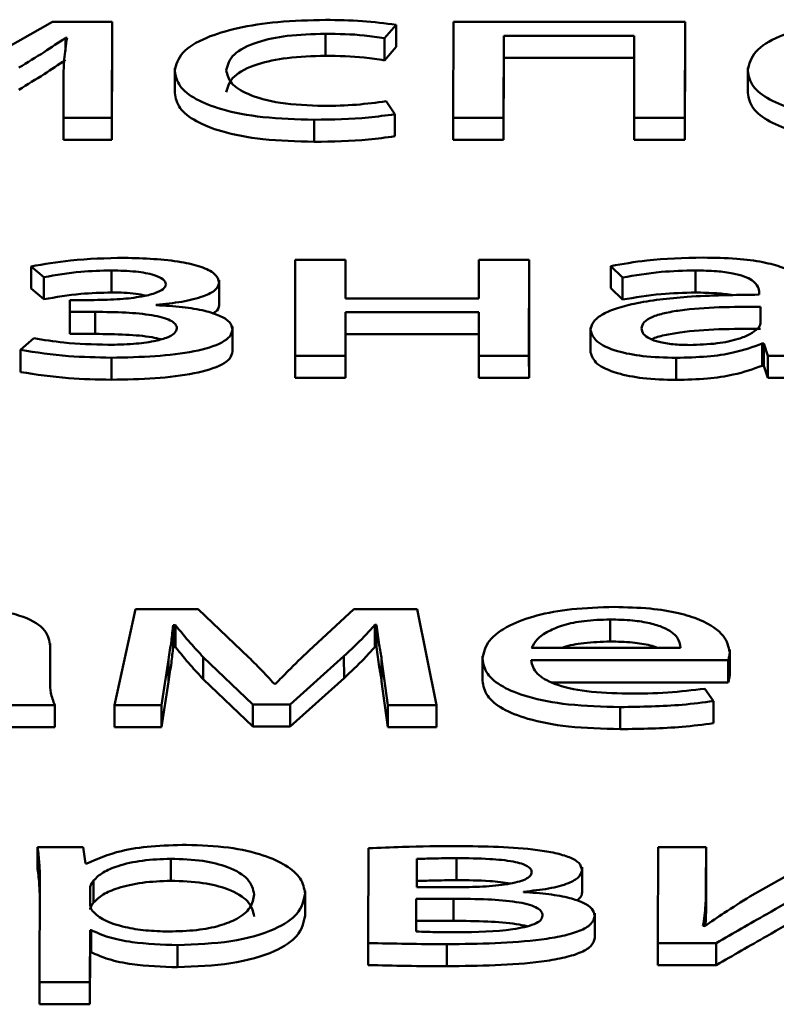
# Paper-space layout 'Лист1' of a CAD drawing. Units: millimetres. Extents: x -6799 to 835, y -2607 to 3672.
# Drawn here: x -5666 to -5662, y 3086 to 3090 of the extents above; entities that cross this region are included whole.
import ezdxf

# ---------------------------------------------------------------- set-up
doc = ezdxf.new("R2010")
doc.units = ezdxf.units.MM

psp = doc.layouts.new('Лист1')

# ---------------------------------------------------------------- linework, layer by layer
at = {"color": 7, "linetype": 'Continuous', "lineweight": 50}
for p, q in [((-5665.4062, 3090.1753), (-5665.78, 3089.9642)), ((-5665.1522, 3090.1753), (-5665.4062, 3090.1753)), ((-5665.1533, 3089.7666), (-5665.1522, 3090.1753)), ((-5665.1522, 3090.1753), (-5665.1521, 3090.0813)), ((-5663.9918, 3090.1052), (-5663.9422, 3090.1626)), ((-5663.9422, 3090.1626), (-5663.9422, 3090.0686)), ((-5663.6974, 3090.1753), (-5663.6985, 3089.7666)), ((-5662.7099, 3090.1753), (-5663.6974, 3090.1753)), ((-5662.711, 3089.7666), (-5662.7099, 3090.1753)), ((-5662.7099, 3090.1753), (-5662.7098, 3090.0813)), ((-5665.352, 3090.107), (-5665.3446, 3090.107)), ((-5665.352, 3090.107), (-5665.352, 3090.0511)), ((-5664.2436, 3090.1247), (-5664.2436, 3090.0307)), ((-5663.9918, 3090.1052), (-5663.9917, 3090.0113)), ((-5663.484, 3089.7666), (-5663.483, 3090.1162)), ((-5663.483, 3090.1162), (-5662.927, 3090.1162)), ((-5663.483, 3090.1162), (-5663.483, 3090.0223)), ((-5662.927, 3090.1162), (-5662.928, 3089.7666)), ((-5665.1532, 3089.6726), (-5665.1521, 3090.0813)), ((-5663.9917, 3090.0113), (-5663.9422, 3090.0686)), ((-5662.7109, 3089.6726), (-5662.7098, 3090.0813)), ((-5663.4839, 3089.6726), (-5663.483, 3090.0223)), ((-5663.483, 3090.0223), (-5662.9273, 3090.0223)), ((-5664.8857, 3089.9781), (-5664.8857, 3089.8723)), ((-5662.4434, 3089.9789), (-5662.4434, 3089.8732)), ((-5665.3599, 3089.9397), (-5665.3604, 3089.7666)), ((-5663.9481, 3089.7818), (-5663.9851, 3089.8374)), ((-5665.3604, 3089.7666), (-5665.1533, 3089.7666)), ((-5665.3604, 3089.7666), (-5665.3603, 3089.6726)), ((-5665.1533, 3089.7666), (-5665.1532, 3089.6726)), ((-5663.9481, 3089.7818), (-5663.9481, 3089.6878)), ((-5663.6985, 3089.7666), (-5663.484, 3089.7666)), ((-5663.6985, 3089.7666), (-5663.6984, 3089.6726)), ((-5663.484, 3089.7666), (-5663.4839, 3089.6726)), ((-5662.928, 3089.7666), (-5662.9279, 3089.6726)), ((-5662.928, 3089.7666), (-5662.711, 3089.7666)), ((-5662.711, 3089.7666), (-5662.7109, 3089.6726)), ((-5664.2915, 3089.7581), (-5664.2915, 3089.6642)), ((-5665.3603, 3089.6726), (-5665.1532, 3089.6726)), ((-5663.6984, 3089.6726), (-5663.4839, 3089.6726)), ((-5662.9279, 3089.6726), (-5662.7109, 3089.6726)), ((-5664.3718, 3089.1617), (-5664.373, 3088.7531)), ((-5664.1573, 3089.1617), (-5664.3718, 3089.1617)), ((-5664.1578, 3088.997), (-5664.1573, 3089.1617)), ((-5664.1573, 3089.1617), (-5664.1573, 3089.0677)), ((-5663.5889, 3089.1617), (-5663.5894, 3088.997)), ((-5663.3745, 3089.1617), (-5663.5889, 3089.1617)), ((-5663.3757, 3088.7531), (-5663.3745, 3089.1617)), ((-5663.3745, 3089.1617), (-5663.3745, 3089.0677)), ((-5665.4979, 3089.1331), (-5665.4437, 3089.0875)), ((-5665.4979, 3089.1331), (-5665.4979, 3089.0391)), ((-5665.1548, 3089.1162), (-5665.1547, 3089.0223)), ((-5663.0264, 3089.1348), (-5662.9772, 3089.0858)), ((-5663.0264, 3089.1348), (-5663.0264, 3089.0409)), ((-5662.6659, 3089.1162), (-5662.6658, 3089.0223)), ((-5665.4437, 3089.0875), (-5665.4437, 3088.9936)), ((-5664.6959, 3089.063), (-5664.6959, 3089.0749)), ((-5664.6959, 3089.063), (-5664.6959, 3088.969)), ((-5664.1575, 3088.997), (-5664.1573, 3089.0677)), ((-5663.3756, 3088.6591), (-5663.3745, 3089.0677)), ((-5662.9772, 3089.0858), (-5662.9771, 3088.9918)), ((-5665.4979, 3089.0391), (-5665.4437, 3088.9936)), ((-5663.0264, 3089.0409), (-5662.9771, 3088.9918)), ((-5662.3941, 3089.0215), (-5662.3941, 3089.0131)), ((-5665.3329, 3088.9903), (-5665.333, 3088.9397)), ((-5665.2292, 3088.9903), (-5665.3329, 3088.9903)), ((-5664.965, 3088.9683), (-5664.965, 3088.97)), ((-5663.5894, 3088.997), (-5664.1578, 3088.997)), ((-5665.333, 3088.9397), (-5665.2243, 3088.9397)), ((-5665.333, 3088.9397), (-5665.333, 3088.8457)), ((-5665.2243, 3088.9397), (-5665.2243, 3088.8457)), ((-5664.1585, 3088.7531), (-5664.158, 3088.938)), ((-5664.158, 3088.938), (-5663.5896, 3088.938)), ((-5664.158, 3088.938), (-5664.1579, 3088.8441)), ((-5663.5896, 3088.938), (-5663.5901, 3088.7531)), ((-5662.3896, 3088.8907), (-5662.3894, 3088.9617)), ((-5665.333, 3088.8457), (-5665.2243, 3088.8457)), ((-5664.6397, 3088.8661), (-5664.6397, 3088.878)), ((-5664.6397, 3088.8661), (-5664.6396, 3088.7721)), ((-5664.1584, 3088.6591), (-5664.1579, 3088.8441)), ((-5664.1579, 3088.8441), (-5663.5898, 3088.8441)), ((-5663.1132, 3088.8728), (-5663.1131, 3088.7671)), ((-5665.4865, 3088.8272), (-5665.5434, 3088.7774)), ((-5662.3824, 3088.8044), (-5662.375, 3088.8044)), ((-5662.3824, 3088.8044), (-5662.3824, 3088.7105)), ((-5662.375, 3088.8044), (-5662.3582, 3088.7531)), ((-5662.375, 3088.8044), (-5662.375, 3088.7105)), ((-5665.5434, 3088.7774), (-5665.5434, 3088.6834)), ((-5665.1558, 3088.7446), (-5665.1558, 3088.6506)), ((-5664.373, 3088.7531), (-5664.1585, 3088.7531)), ((-5664.373, 3088.7531), (-5664.3729, 3088.6591)), ((-5664.1585, 3088.7531), (-5664.1584, 3088.6591)), ((-5663.5901, 3088.7531), (-5663.59, 3088.6591)), ((-5663.5901, 3088.7531), (-5663.3757, 3088.7531)), ((-5663.3757, 3088.7531), (-5663.3756, 3088.6591)), ((-5662.7484, 3088.7438), (-5662.7484, 3088.6498)), ((-5662.3582, 3088.7531), (-5662.1607, 3088.7531)), ((-5662.3582, 3088.7531), (-5662.3581, 3088.6591)), ((-5662.3824, 3088.7105), (-5662.375, 3088.7105)), ((-5662.375, 3088.7105), (-5662.3581, 3088.6591)), ((-5664.3729, 3088.6591), (-5664.1584, 3088.6591)), ((-5663.59, 3088.6591), (-5663.3756, 3088.6591)), ((-5662.3581, 3088.6591), (-5662.1606, 3088.6591)), ((-5665.0527, 3087.6732), (-5665.1427, 3087.2646)), ((-5664.786, 3087.6732), (-5665.0527, 3087.6732)), ((-5664.5693, 3087.4673), (-5664.786, 3087.6732)), ((-5664.1217, 3087.6732), (-5664.3148, 3087.4951)), ((-5663.8529, 3087.6732), (-5664.1217, 3087.6732)), ((-5663.77, 3087.2646), (-5663.8529, 3087.6732)), ((-5663.0303, 3087.6294), (-5663.0303, 3087.5355)), ((-5664.8923, 3087.6049), (-5664.8825, 3087.6049)), ((-5664.8923, 3087.6049), (-5664.8923, 3087.511)), ((-5664.8825, 3087.6049), (-5664.8825, 3087.511)), ((-5664.033, 3087.6058), (-5664.0256, 3087.6058)), ((-5664.033, 3087.6058), (-5664.033, 3087.5118)), ((-5664.0256, 3087.6058), (-5664.0256, 3087.5118)), ((-5665.4169, 3087.3625), (-5665.4165, 3087.5153)), ((-5665.4165, 3087.5153), (-5665.4165, 3087.5274)), ((-5665.4165, 3087.5153), (-5665.4164, 3087.4213)), ((-5664.8923, 3087.511), (-5664.8825, 3087.511)), ((-5664.033, 3087.5118), (-5664.0256, 3087.5118)), ((-5663.3644, 3087.5085), (-5662.7294, 3087.5085)), ((-5662.5199, 3087.49), (-5662.5199, 3087.502)), ((-5664.7643, 3087.469), (-5664.5525, 3087.2671)), ((-5664.7643, 3087.469), (-5664.7642, 3087.375)), ((-5664.3944, 3087.2671), (-5664.1643, 3087.4732)), ((-5664.1643, 3087.4732), (-5664.1642, 3087.3792)), ((-5664.0037, 3087.4596), (-5663.9771, 3087.2646)), ((-5664.0037, 3087.4596), (-5664.0037, 3087.3657)), ((-5663.5741, 3087.4736), (-5663.5741, 3087.3679)), ((-5662.5199, 3087.49), (-5662.5199, 3087.396)), ((-5665.4166, 3087.3584), (-5665.4164, 3087.4213)), ((-5664.9426, 3087.2646), (-5664.9125, 3087.458)), ((-5664.9125, 3087.458), (-5664.9125, 3087.364)), ((-5663.367, 3087.4554), (-5662.5274, 3087.4554)), ((-5662.5274, 3087.4554), (-5662.5274, 3087.3615)), ((-5664.7642, 3087.375), (-5664.5525, 3087.1731)), ((-5664.3944, 3087.1731), (-5664.1642, 3087.3792)), ((-5664.9426, 3087.1706), (-5664.9125, 3087.364)), ((-5664.456, 3087.3549), (-5664.4609, 3087.3549)), ((-5664.0037, 3087.3657), (-5663.9771, 3087.1706)), ((-5663.2777, 3087.3615), (-5662.5274, 3087.3615)), ((-5662.5893, 3087.2813), (-5662.6262, 3087.3345)), ((-5665.5946, 3087.2646), (-5665.3974, 3087.2646)), ((-5665.3974, 3087.2646), (-5665.3974, 3087.1706)), ((-5665.1427, 3087.2646), (-5664.9426, 3087.2646)), ((-5665.1427, 3087.2646), (-5665.1427, 3087.1706)), ((-5664.9426, 3087.2646), (-5664.9426, 3087.1706)), ((-5664.5525, 3087.2671), (-5664.3944, 3087.2671)), ((-5664.5525, 3087.2671), (-5664.5525, 3087.1731)), ((-5664.3944, 3087.2671), (-5664.3944, 3087.1731)), ((-5663.9771, 3087.2646), (-5663.9771, 3087.1706)), ((-5663.9771, 3087.2646), (-5663.77, 3087.2646)), ((-5663.77, 3087.2646), (-5663.77, 3087.1706)), ((-5662.9869, 3087.2561), (-5662.9868, 3087.1621)), ((-5662.5893, 3087.2813), (-5662.5893, 3087.1873)), ((-5665.5946, 3087.1706), (-5665.3974, 3087.1706)), ((-5665.1427, 3087.1706), (-5664.9426, 3087.1706)), ((-5664.5525, 3087.1731), (-5664.3944, 3087.1731)), ((-5663.9771, 3087.1706), (-5663.77, 3087.1706)), ((-5665.2754, 3086.6597), (-5665.4702, 3086.6597)), ((-5665.4702, 3086.6597), (-5665.4702, 3086.5657)), ((-5665.2657, 3086.5897), (-5665.2754, 3086.6597)), ((-5664.0601, 3086.6546), (-5664.0612, 3086.251)), ((-5662.8254, 3086.6597), (-5662.8265, 3086.251)), ((-5662.6208, 3086.6597), (-5662.8254, 3086.6597)), ((-5662.6213, 3086.4875), (-5662.6208, 3086.6597)), ((-5662.6208, 3086.6597), (-5662.6208, 3086.5657)), ((-5662.0598, 3086.6597), (-5662.4337, 3086.4487)), ((-5665.2608, 3086.5897), (-5665.2657, 3086.5897)), ((-5664.9026, 3086.61), (-5664.9026, 3086.516)), ((-5663.8531, 3086.6091), (-5663.8535, 3086.4882)), ((-5663.8531, 3086.6091), (-5663.8531, 3086.5152)), ((-5663.6852, 3086.6125), (-5663.6852, 3086.5185)), ((-5663.1495, 3086.5618), (-5663.1495, 3086.5737)), ((-5663.1495, 3086.5618), (-5663.1494, 3086.4679)), ((-5662.6212, 3086.3936), (-5662.6208, 3086.5657)), ((-5665.4607, 3086.5262), (-5665.4619, 3086.0838)), ((-5665.2314, 3086.5178), (-5665.2314, 3086.4238)), ((-5663.8531, 3086.5152), (-5663.8532, 3086.4882)), ((-5665.2463, 3086.4874), (-5665.2465, 3086.4173)), ((-5664.3301, 3086.4613), (-5664.3302, 3086.4734)), ((-5664.3301, 3086.4613), (-5664.3301, 3086.3674)), ((-5663.8535, 3086.4882), (-5663.6905, 3086.4882)), ((-5663.3988, 3086.468), (-5663.3988, 3086.4697)), ((-5662.6213, 3086.4875), (-5662.6212, 3086.3936)), ((-5663.8561, 3086.4394), (-5663.8565, 3086.2999)), ((-5663.698, 3086.4394), (-5663.8561, 3086.4394)), ((-5663.8561, 3086.4394), (-5663.8561, 3086.3454)), ((-5663.698, 3086.4394), (-5663.698, 3086.3454)), ((-5663.0957, 3086.3667), (-5663.0957, 3086.3786)), ((-5662.6232, 3086.3227), (-5662.6212, 3086.3936)), ((-5663.8561, 3086.3454), (-5663.8562, 3086.2999)), ((-5663.698, 3086.3454), (-5663.8561, 3086.3454)), ((-5663.0957, 3086.3667), (-5663.0957, 3086.2728)), ((-5665.2474, 3086.0838), (-5665.2468, 3086.3058)), ((-5665.2468, 3086.3058), (-5665.2418, 3086.3058)), ((-5665.2468, 3086.3058), (-5665.2467, 3086.2118)), ((-5665.2418, 3086.3058), (-5665.2417, 3086.2118)), ((-5662.6266, 3086.3227), (-5662.634, 3086.3235)), ((-5664.0612, 3086.251), (-5664.0612, 3086.157)), ((-5663.7257, 3086.246), (-5663.7257, 3086.152)), ((-5662.8265, 3086.251), (-5662.5774, 3086.251)), ((-5662.8265, 3086.251), (-5662.8265, 3086.157)), ((-5662.5774, 3086.251), (-5662.5774, 3086.157)), ((-5665.2473, 3085.9898), (-5665.2467, 3086.2118)), ((-5665.2467, 3086.2118), (-5665.2417, 3086.2118)), ((-5664.874, 3086.2417), (-5664.874, 3086.1478)), ((-5662.8265, 3086.157), (-5662.5774, 3086.157)), ((-5665.4619, 3086.0838), (-5665.2474, 3086.0838)), ((-5665.4619, 3086.0838), (-5665.4618, 3085.9898)), ((-5665.2474, 3086.0838), (-5665.2473, 3085.9898)), ((-5665.4618, 3085.9898), (-5665.2473, 3085.9898))]:
    psp.add_line(p, q, dxfattribs=at)
at = {"color": 8, "linetype": 'Continuous', "lineweight": 50}
for p, q in [((-5665.2463, 3086.4874), (-5665.2462, 3086.4162)), ((-5665.2465, 3086.4173), (-5665.2465, 3086.4172))]:
    psp.add_line(p, q, dxfattribs=at)
at = {"color": 7, "linetype": 'Continuous', "lineweight": 50}
for points, knots in [([(-5664.2434, 3090.1837), (-5664.3121, 3090.1821), (-5664.443, 3090.179), (-5664.6197, 3090.1517), (-5664.7644, 3090.1073), (-5664.8671, 3090.0435), (-5664.8794, 3089.9929), (-5664.8857, 3089.9666)], [0, 0, 0, 0, 0.202936, 0.387176, 0.563098, 0.773049, 1, 1, 1, 1]), ([(-5663.9422, 3090.1626), (-5663.9896, 3090.1687), (-5664.0867, 3090.1812), (-5664.1904, 3090.1828), (-5664.2434, 3090.1837)], [0, 0, 0, 0, 0.48811, 1, 1, 1, 1]), ([(-5661.8505, 3090.1845), (-5661.9392, 3090.1812), (-5662.113, 3090.1747), (-5662.3119, 3090.1202), (-5662.4256, 3090.0474), (-5662.4372, 3089.9953), (-5662.4434, 3089.9675)], [0, 0, 0, 0, 0.271289, 0.531788, 0.750204, 1, 1, 1, 1]), ([(-5665.55, 3089.9803), (-5665.5136, 3090.0023), (-5665.4448, 3090.044), (-5665.3818, 3090.0868), (-5665.352, 3090.107)], [0, 0, 0, 0, 0.528807, 1, 1, 1, 1]), ([(-5665.3446, 3090.107), (-5665.3495, 3090.0762), (-5665.3583, 3090.0204), (-5665.3594, 3089.9647), (-5665.3599, 3089.9397)], [0, 0, 0, 0, 0.552735, 1, 1, 1, 1]), ([(-5664.6662, 3089.97), (-5664.6603, 3089.9928), (-5664.6488, 3090.0366), (-5664.5477, 3090.089), (-5664.4036, 3090.12), (-5664.299, 3090.123), (-5664.2436, 3090.1247)], [0, 0, 0, 0, 0.286431, 0.550901, 0.761982, 1, 1, 1, 1]), ([(-5664.2436, 3090.1247), (-5664.1872, 3090.1238), (-5664.0992, 3090.1225), (-5664.0201, 3090.1098), (-5663.9918, 3090.1052)], [0, 0, 0, 0, 0.641519, 1, 1, 1, 1]), ([(-5664.6662, 3089.876), (-5664.6602, 3089.8988), (-5664.6488, 3089.9427), (-5664.5477, 3089.9951), (-5664.4036, 3090.026), (-5664.299, 3090.0291), (-5664.2436, 3090.0307)], [0, 0, 0, 0, 0.286431, 0.550901, 0.761982, 1, 1, 1, 1]), ([(-5664.2436, 3090.0307), (-5664.1871, 3090.0298), (-5664.0992, 3090.0285), (-5664.0201, 3090.0158), (-5663.9917, 3090.0113)], [0, 0, 0, 0, 0.6415187, 1, 1, 1, 1]), ([(-5665.55, 3089.8863), (-5665.5136, 3089.9084), (-5665.4448, 3089.9501), (-5665.3817, 3089.9928), (-5665.352, 3090.013)], [0, 0, 0, 0, 0.5288069, 1, 1, 1, 1]), ([(-5664.8857, 3089.9666), (-5664.8816, 3089.9446), (-5664.8738, 3089.9025), (-5664.8026, 3089.8453), (-5664.6835, 3089.7978), (-5664.507, 3089.764), (-5664.3657, 3089.7601), (-5664.2915, 3089.7581)], [0, 0, 0, 0, 0.20162, 0.384763, 0.559231, 0.768618, 1, 1, 1, 1]), ([(-5664.2518, 3089.8171), (-5664.3148, 3089.8195), (-5664.4377, 3089.8242), (-5664.5764, 3089.8632), (-5664.6542, 3089.9143), (-5664.662, 3089.9507), (-5664.6662, 3089.97)], [0, 0, 0, 0, 0.274117, 0.534942, 0.752838, 1, 1, 1, 1]), ([(-5662.4434, 3089.9675), (-5662.4391, 3089.9448), (-5662.431, 3089.9019), (-5662.3579, 3089.844), (-5662.2403, 3089.797), (-5662.0728, 3089.7634), (-5661.9397, 3089.7594), (-5661.8714, 3089.7573)], [0, 0, 0, 0, 0.210714, 0.39974, 0.57695, 0.783128, 1, 1, 1, 1]), ([(-5664.8857, 3089.8727), (-5664.8816, 3089.8506), (-5664.8738, 3089.8085), (-5664.8025, 3089.7513), (-5664.6835, 3089.7039), (-5664.5069, 3089.67), (-5664.3656, 3089.6662), (-5664.2915, 3089.6642)], [0, 0, 0, 0, 0.20162, 0.384763, 0.559231, 0.768618, 1, 1, 1, 1]), ([(-5662.4434, 3089.8735), (-5662.4391, 3089.8509), (-5662.4309, 3089.8079), (-5662.3579, 3089.7501), (-5662.2402, 3089.703), (-5662.0728, 3089.6695), (-5661.9396, 3089.6654), (-5661.8714, 3089.6633)], [0, 0, 0, 0, 0.2107142, 0.39974, 0.5769503, 0.7831282, 1, 1, 1, 1]), ([(-5663.9851, 3089.8374), (-5664.0266, 3089.8316), (-5664.1121, 3089.8197), (-5664.2044, 3089.818), (-5664.2518, 3089.8171)], [0, 0, 0, 0, 0.485819, 1, 1, 1, 1]), ([(-5664.2915, 3089.7581), (-5664.2131, 3089.7595), (-5664.0946, 3089.7615), (-5663.9852, 3089.7766), (-5663.9481, 3089.7818)], [0, 0, 0, 0, 0.661146, 1, 1, 1, 1]), ([(-5664.2915, 3089.6642), (-5664.2131, 3089.6655), (-5664.0946, 3089.6675), (-5663.9852, 3089.6827), (-5663.9481, 3089.6878)], [0, 0, 0, 0, 0.661146, 1, 1, 1, 1]), ([(-5665.1002, 3089.1702), (-5665.1783, 3089.1683), (-5665.3185, 3089.1649), (-5665.4428, 3089.1429), (-5665.4979, 3089.1331)], [0, 0, 0, 0, 0.55708, 1, 1, 1, 1]), ([(-5664.6959, 3089.063), (-5664.6996, 3089.0764), (-5664.7066, 3089.1018), (-5664.7707, 3089.133), (-5664.897, 3089.1633), (-5665.0161, 3089.1673), (-5665.1002, 3089.1702)], [0, 0, 0, 0, 0.204366, 0.385687, 0.566041, 1, 1, 1, 1]), ([(-5662.6336, 3089.171), (-5662.7154, 3089.1691), (-5662.8539, 3089.1658), (-5662.9763, 3089.1438), (-5663.0264, 3089.1348)], [0, 0, 0, 0, 0.590224, 1, 1, 1, 1]), ([(-5662.1797, 3089.0038), (-5662.1832, 3089.0266), (-5662.19, 3089.0714), (-5662.2688, 3089.1243), (-5662.3799, 3089.1537), (-5662.4971, 3089.1687), (-5662.5853, 3089.1702), (-5662.6336, 3089.171)], [0, 0, 0, 0, 0.262599, 0.514708, 0.653143, 0.810048, 1, 1, 1, 1]), ([(-5665.4437, 3089.0875), (-5665.3922, 3089.0965), (-5665.3009, 3089.1124), (-5665.1991, 3089.1151), (-5665.1548, 3089.1162)], [0, 0, 0, 0, 0.564034, 1, 1, 1, 1]), ([(-5665.1548, 3089.1162), (-5665.1197, 3089.1154), (-5665.0548, 3089.1139), (-5664.9768, 3089.0997), (-5664.9301, 3089.0794), (-5664.9252, 3089.0646), (-5664.9227, 3089.057)], [0, 0, 0, 0, 0.324727, 0.599676, 0.796424, 1, 1, 1, 1]), ([(-5662.9772, 3089.0858), (-5662.9234, 3089.0953), (-5662.8252, 3089.1126), (-5662.7155, 3089.1151), (-5662.6659, 3089.1162)], [0, 0, 0, 0, 0.548209, 1, 1, 1, 1]), ([(-5662.6659, 3089.1162), (-5662.6354, 3089.1157), (-5662.5805, 3089.1148), (-5662.5086, 3089.1055), (-5662.4574, 3089.0916), (-5662.4188, 3089.0721), (-5662.3972, 3089.0481), (-5662.3951, 3089.03), (-5662.3941, 3089.0215)], [0, 0, 0, 0, 0.205687, 0.370685, 0.51164, 0.641128, 0.832362, 1, 1, 1, 1]), ([(-5664.9227, 3089.057), (-5664.9253, 3089.0501), (-5664.9304, 3089.036), (-5664.9708, 3089.0178), (-5665.0335, 3089.0028), (-5665.1225, 3088.9922), (-5665.1918, 3088.9909), (-5665.2292, 3088.9903)], [0, 0, 0, 0, 0.150698, 0.306637, 0.481301, 0.720304, 1, 1, 1, 1]), ([(-5664.965, 3088.97), (-5664.9275, 3088.9737), (-5664.8529, 3088.981), (-5664.7656, 3089.0033), (-5664.7066, 3089.0316), (-5664.6995, 3089.0524), (-5664.6959, 3089.063)], [0, 0, 0, 0, 0.281477, 0.561338, 0.776524, 1, 1, 1, 1]), ([(-5665.4437, 3088.9936), (-5665.3922, 3089.0025), (-5665.3009, 3089.0184), (-5665.1991, 3089.0211), (-5665.1547, 3089.0223)], [0, 0, 0, 0, 0.564034, 1, 1, 1, 1]), ([(-5665.1547, 3089.0223), (-5665.1188, 3089.0219), (-5665.0671, 3089.0215), (-5665.0241, 3089.0123), (-5665.0109, 3089.0095)], [0, 0, 0, 0, 0.694426, 1, 1, 1, 1]), ([(-5662.3941, 3089.0131), (-5662.4972, 3089.0119), (-5662.6807, 3089.0097), (-5662.8915, 3088.9852), (-5663.0091, 3088.9545), (-5663.0695, 3088.9275), (-5663.1069, 3088.8957), (-5663.111, 3088.8729), (-5663.1132, 3088.8612)], [0, 0, 0, 0, 0.3258188, 0.5801996, 0.688257, 0.7897891, 0.8914101, 1, 1, 1, 1]), ([(-5662.9771, 3088.9918), (-5662.9233, 3089.0013), (-5662.8252, 3089.0186), (-5662.7154, 3089.0211), (-5662.6658, 3089.0223)], [0, 0, 0, 0, 0.548209, 1, 1, 1, 1]), ([(-5662.6658, 3089.0223), (-5662.6358, 3089.0215), (-5662.5816, 3089.0203), (-5662.5259, 3089.015), (-5662.5066, 3089.0097), (-5662.5063, 3089.0096)], [0, 0, 0, 0, 0.550964, 0.992938, 1, 1, 1, 1]), ([(-5664.7245, 3088.9329), (-5664.7209, 3088.9346), (-5664.6994, 3088.945), (-5664.6975, 3088.9581), (-5664.6959, 3088.969)], [0, 0, 0, 0, 0.168201, 1, 1, 1, 1]), ([(-5665.2243, 3088.9397), (-5665.1807, 3088.9392), (-5665.0984, 3088.9383), (-5665.0006, 3088.9295), (-5664.9382, 3088.9167), (-5664.9031, 3088.9041), (-5664.88, 3088.8879), (-5664.8776, 3088.8759), (-5664.8763, 3088.8695)], [0, 0, 0, 0, 0.28887, 0.545018, 0.659118, 0.767364, 0.877363, 1, 1, 1, 1]), ([(-5664.6397, 3088.8661), (-5664.6423, 3088.8767), (-5664.6475, 3088.8972), (-5664.692, 3088.9244), (-5664.7607, 3088.9464), (-5664.854, 3088.9626), (-5664.9272, 3088.9664), (-5664.965, 3088.9683)], [0, 0, 0, 0, 0.189785, 0.367411, 0.545733, 0.765872, 1, 1, 1, 1]), ([(-5662.3894, 3088.9617), (-5662.5073, 3088.9612), (-5662.6509, 3088.9607), (-5662.7989, 3088.9353), (-5662.8534, 3088.9186), (-5662.8903, 3088.8959), (-5662.8942, 3088.8786), (-5662.8962, 3088.8695)], [0, 0, 0, 0, 0.538298, 0.655573, 0.765645, 0.876158, 1, 1, 1, 1]), ([(-5662.402, 3088.867), (-5662.3981, 3088.8714), (-5662.3914, 3088.8791), (-5662.3901, 3088.8872), (-5662.3896, 3088.8907)], [0, 0, 0, 0, 0.565326, 1, 1, 1, 1]), ([(-5665.2243, 3088.8457), (-5665.1808, 3088.8452), (-5665.0988, 3088.8442), (-5665.0018, 3088.8363), (-5664.9573, 3088.8261), (-5664.9449, 3088.8232)], [0, 0, 0, 0, 0.449153, 0.847428, 1, 1, 1, 1]), ([(-5664.8763, 3088.8695), (-5664.8786, 3088.8622), (-5664.883, 3088.8476), (-5664.9202, 3088.8283), (-5664.98, 3088.8124), (-5665.0663, 3088.8013), (-5665.1338, 3088.8001), (-5665.1704, 3088.7994)], [0, 0, 0, 0, 0.160103, 0.319425, 0.491885, 0.72494, 1, 1, 1, 1]), ([(-5665.1558, 3088.7446), (-5665.0931, 3088.7458), (-5664.9714, 3088.748), (-5664.8027, 3088.7679), (-5664.6927, 3088.8005), (-5664.6458, 3088.836), (-5664.6418, 3088.8557), (-5664.6397, 3088.8661)], [0, 0, 0, 0, 0.268893, 0.521559, 0.752726, 0.870462, 1, 1, 1, 1]), ([(-5663.1132, 3088.8612), (-5663.1077, 3088.8446), (-5663.0967, 3088.8113), (-5663.0097, 3088.7719), (-5662.8871, 3088.7476), (-5662.7969, 3088.7451), (-5662.7484, 3088.7438)], [0, 0, 0, 0, 0.258098, 0.519389, 0.741571, 1, 1, 1, 1]), ([(-5662.8962, 3088.8695), (-5662.8947, 3088.8613), (-5662.8919, 3088.846), (-5662.8647, 3088.8258), (-5662.8211, 3088.8104), (-5662.7612, 3088.8003), (-5662.7151, 3088.7991), (-5662.6914, 3088.7986)], [0, 0, 0, 0, 0.2186826, 0.4065989, 0.5803447, 0.7845508, 1, 1, 1, 1]), ([(-5662.3894, 3088.8677), (-5662.5083, 3088.8675), (-5662.6531, 3088.8672), (-5662.7973, 3088.841), (-5662.8397, 3088.8305), (-5662.8513, 3088.8231), (-5662.8518, 3088.8227)], [0, 0, 0, 0, 0.698514, 0.850695, 0.993527, 1, 1, 1, 1]), ([(-5662.6914, 3088.7986), (-5662.6514, 3088.7999), (-5662.576, 3088.8023), (-5662.4886, 3088.8214), (-5662.4315, 3088.8434), (-5662.4116, 3088.8593), (-5662.402, 3088.867)], [0, 0, 0, 0, 0.318229, 0.598931, 0.805223, 1, 1, 1, 1]), ([(-5665.1704, 3088.7994), (-5665.2341, 3088.8012), (-5665.3444, 3088.8044), (-5665.4442, 3088.8205), (-5665.4865, 3088.8272)], [0, 0, 0, 0, 0.577026, 1, 1, 1, 1]), ([(-5662.7484, 3088.7438), (-5662.7037, 3088.745), (-5662.6188, 3088.7472), (-5662.4863, 3088.7663), (-5662.4205, 3088.7905), (-5662.3824, 3088.8044)], [0, 0, 0, 0, 0.319173, 0.6058392, 1, 1, 1, 1]), ([(-5665.5434, 3088.7774), (-5665.4762, 3088.7672), (-5665.3525, 3088.7483), (-5665.2175, 3088.7458), (-5665.1558, 3088.7446)], [0, 0, 0, 0, 0.5428379, 1, 1, 1, 1]), ([(-5665.1558, 3088.6506), (-5665.093, 3088.6518), (-5664.9714, 3088.654), (-5664.8027, 3088.6739), (-5664.6927, 3088.7065), (-5664.6458, 3088.742), (-5664.6417, 3088.7618), (-5664.6396, 3088.7721)], [0, 0, 0, 0, 0.268893, 0.521559, 0.752726, 0.870462, 1, 1, 1, 1]), ([(-5663.1131, 3088.7672), (-5663.1077, 3088.7506), (-5663.0967, 3088.7173), (-5663.0097, 3088.6779), (-5662.8871, 3088.6536), (-5662.7969, 3088.6511), (-5662.7484, 3088.6498)], [0, 0, 0, 0, 0.258098, 0.519389, 0.741571, 1, 1, 1, 1]), ([(-5665.5434, 3088.6834), (-5665.4762, 3088.6732), (-5665.3525, 3088.6544), (-5665.2175, 3088.6518), (-5665.1558, 3088.6506)], [0, 0, 0, 0, 0.542838, 1, 1, 1, 1]), ([(-5662.7484, 3088.6498), (-5662.7036, 3088.651), (-5662.6187, 3088.6533), (-5662.4862, 3088.6724), (-5662.4205, 3088.6965), (-5662.3824, 3088.7105)], [0, 0, 0, 0, 0.319173, 0.605839, 1, 1, 1, 1]), ([(-5665.4165, 3087.5153), (-5665.4199, 3087.5381), (-5665.4267, 3087.5829), (-5665.5054, 3087.6358), (-5665.6164, 3087.6652), (-5665.7336, 3087.6802), (-5665.8217, 3087.6817), (-5665.87, 3087.6825)], [0, 0, 0, 0, 0.2626271, 0.5147334, 0.6531461, 0.8100335, 1, 1, 1, 1]), ([(-5663.0129, 3087.6825), (-5663.0741, 3087.6808), (-5663.192, 3087.6774), (-5663.3482, 3087.6481), (-5663.4726, 3087.6019), (-5663.5583, 3087.5378), (-5663.5687, 3087.4881), (-5663.5741, 3087.4622)], [0, 0, 0, 0, 0.19144, 0.36844, 0.544382, 0.762441, 1, 1, 1, 1]), ([(-5662.5199, 3087.49), (-5662.5252, 3087.5134), (-5662.5362, 3087.5624), (-5662.6198, 3087.6212), (-5662.7379, 3087.6587), (-5662.8645, 3087.6791), (-5662.9609, 3087.6813), (-5663.0129, 3087.6825)], [0, 0, 0, 0, 0.244599, 0.511504, 0.657236, 0.815235, 1, 1, 1, 1]), ([(-5663.0303, 3087.6294), (-5663.0681, 3087.6282), (-5663.1397, 3087.6259), (-5663.2305, 3087.6064), (-5663.2982, 3087.5788), (-5663.3449, 3087.5454), (-5663.358, 3087.5206), (-5663.3644, 3087.5085)], [0, 0, 0, 0, 0.210696, 0.400136, 0.584716, 0.79934, 1, 1, 1, 1]), ([(-5662.7294, 3087.5085), (-5662.7318, 3087.5232), (-5662.7368, 3087.5539), (-5662.7866, 3087.5909), (-5662.8592, 3087.6145), (-5662.9378, 3087.6273), (-5662.9979, 3087.6287), (-5663.0303, 3087.6294)], [0, 0, 0, 0, 0.246093, 0.512467, 0.657363, 0.814792, 1, 1, 1, 1]), ([(-5664.9125, 3087.458), (-5664.9082, 3087.4851), (-5664.9004, 3087.534), (-5664.8948, 3087.583), (-5664.8923, 3087.6049)], [0, 0, 0, 0, 0.553121, 1, 1, 1, 1]), ([(-5664.8825, 3087.6049), (-5664.8617, 3087.5794), (-5664.8244, 3087.5338), (-5664.7826, 3087.4888), (-5664.7643, 3087.469)], [0, 0, 0, 0, 0.560559, 1, 1, 1, 1]), ([(-5664.1643, 3087.4732), (-5664.1348, 3087.5008), (-5664.0879, 3087.5446), (-5664.0479, 3087.5892), (-5664.033, 3087.6058)], [0, 0, 0, 0, 0.629676, 1, 1, 1, 1]), ([(-5664.0256, 3087.6058), (-5664.0221, 3087.5777), (-5664.0159, 3087.529), (-5664.0073, 3087.4803), (-5664.0037, 3087.4596)], [0, 0, 0, 0, 0.575932, 1, 1, 1, 1]), ([(-5664.9125, 3087.364), (-5664.9082, 3087.3911), (-5664.9004, 3087.4401), (-5664.8948, 3087.4891), (-5664.8923, 3087.511)], [0, 0, 0, 0, 0.553121, 1, 1, 1, 1]), ([(-5664.8825, 3087.511), (-5664.8616, 3087.4854), (-5664.8244, 3087.4399), (-5664.7826, 3087.3948), (-5664.7642, 3087.375)], [0, 0, 0, 0, 0.560559, 1, 1, 1, 1]), ([(-5664.1642, 3087.3792), (-5664.1347, 3087.4068), (-5664.0879, 3087.4506), (-5664.0478, 3087.4953), (-5664.033, 3087.5118)], [0, 0, 0, 0, 0.629676, 1, 1, 1, 1]), ([(-5664.0256, 3087.5118), (-5664.022, 3087.4837), (-5664.0159, 3087.435), (-5664.0073, 3087.3863), (-5664.0037, 3087.3657)], [0, 0, 0, 0, 0.575932, 1, 1, 1, 1]), ([(-5663.0303, 3087.5355), (-5663.0675, 3087.5341), (-5663.1382, 3087.5315), (-5663.2078, 3087.519), (-5663.2315, 3087.5094), (-5663.2335, 3087.5085)], [0, 0, 0, 0, 0.504115, 0.957372, 1, 1, 1, 1]), ([(-5662.8274, 3087.5085), (-5662.8378, 3087.5122), (-5662.8673, 3087.5226), (-5662.9383, 3087.5332), (-5662.998, 3087.5347), (-5663.0303, 3087.5355)], [0, 0, 0, 0, 0.199351, 0.567221, 1, 1, 1, 1]), ([(-5664.4609, 3087.3549), (-5664.4808, 3087.3763), (-5664.5157, 3087.4139), (-5664.5532, 3087.4512), (-5664.5693, 3087.4673)], [0, 0, 0, 0, 0.5692595, 1, 1, 1, 1]), ([(-5664.3148, 3087.4951), (-5664.3444, 3087.467), (-5664.3932, 3087.4204), (-5664.4382, 3087.3735), (-5664.456, 3087.3549)], [0, 0, 0, 0, 0.605084, 1, 1, 1, 1]), ([(-5663.5741, 3087.4622), (-5663.5703, 3087.4404), (-5663.563, 3087.399), (-5663.4952, 3087.3424), (-5663.3792, 3087.2952), (-5663.2031, 3087.2617), (-5663.0618, 3087.258), (-5662.9869, 3087.2561)], [0, 0, 0, 0, 0.200795, 0.382531, 0.555278, 0.764238, 1, 1, 1, 1]), ([(-5662.5274, 3087.4554), (-5662.5254, 3087.461), (-5662.5213, 3087.4724), (-5662.5204, 3087.484), (-5662.5199, 3087.49)], [0, 0, 0, 0, 0.481397, 1, 1, 1, 1]), ([(-5662.9571, 3087.3134), (-5663.0159, 3087.3151), (-5663.1308, 3087.3184), (-5663.271, 3087.3507), (-5663.3532, 3087.3997), (-5663.3621, 3087.4357), (-5663.367, 3087.4554)], [0, 0, 0, 0, 0.26665, 0.521161, 0.737741, 1, 1, 1, 1]), ([(-5662.5274, 3087.3615), (-5662.5254, 3087.367), (-5662.5213, 3087.3785), (-5662.5204, 3087.39), (-5662.5199, 3087.396)], [0, 0, 0, 0, 0.481397, 1, 1, 1, 1]), ([(-5665.3974, 3087.2646), (-5665.404, 3087.2819), (-5665.4163, 3087.3144), (-5665.4167, 3087.3472), (-5665.4169, 3087.3625)], [0, 0, 0, 0, 0.533602, 1, 1, 1, 1]), ([(-5663.5741, 3087.3682), (-5663.5703, 3087.3465), (-5663.563, 3087.305), (-5663.4952, 3087.2484), (-5663.3792, 3087.2012), (-5663.2031, 3087.1677), (-5663.0618, 3087.1641), (-5662.9868, 3087.1621)], [0, 0, 0, 0, 0.200795, 0.382531, 0.555278, 0.764238, 1, 1, 1, 1]), ([(-5662.6262, 3087.3345), (-5662.678, 3087.3282), (-5662.785, 3087.315), (-5662.8986, 3087.314), (-5662.9571, 3087.3134)], [0, 0, 0, 0, 0.485169, 1, 1, 1, 1]), ([(-5662.9869, 3087.2561), (-5662.8974, 3087.2574), (-5662.7607, 3087.2594), (-5662.6333, 3087.2757), (-5662.5893, 3087.2813)], [0, 0, 0, 0, 0.654959, 1, 1, 1, 1]), ([(-5662.9868, 3087.1621), (-5662.8973, 3087.1634), (-5662.7607, 3087.1654), (-5662.6332, 3087.1817), (-5662.5893, 3087.1873)], [0, 0, 0, 0, 0.654959, 1, 1, 1, 1]), ([(-5664.8355, 3086.669), (-5664.8864, 3086.6678), (-5664.9835, 3086.6655), (-5665.1428, 3086.6417), (-5665.2162, 3086.6094), (-5665.2608, 3086.5897)], [0, 0, 0, 0, 0.302101, 0.575589, 1, 1, 1, 1]), ([(-5664.3301, 3086.4613), (-5664.3339, 3086.4832), (-5664.3411, 3086.5247), (-5664.4042, 3086.5811), (-5664.506, 3086.6278), (-5664.6537, 3086.6624), (-5664.7744, 3086.6668), (-5664.8355, 3086.669)], [0, 0, 0, 0, 0.217338, 0.412393, 0.591722, 0.793298, 1, 1, 1, 1]), ([(-5663.6802, 3086.6639), (-5663.7587, 3086.6634), (-5663.8859, 3086.6626), (-5664.0119, 3086.6568), (-5664.0601, 3086.6546)], [0, 0, 0, 0, 0.617477, 1, 1, 1, 1]), ([(-5663.1495, 3086.5618), (-5663.1519, 3086.5722), (-5663.1566, 3086.5919), (-5663.2007, 3086.6172), (-5663.2637, 3086.6354), (-5663.4179, 3086.6607), (-5663.5633, 3086.6625), (-5663.6802, 3086.6639)], [0, 0, 0, 0, 0.133196, 0.251647, 0.369432, 0.493207, 1, 1, 1, 1]), ([(-5665.4702, 3086.6597), (-5665.4674, 3086.6365), (-5665.4619, 3086.592), (-5665.4611, 3086.5475), (-5665.4607, 3086.5262)], [0, 0, 0, 0, 0.521985, 1, 1, 1, 1]), ([(-5664.9026, 3086.61), (-5664.9438, 3086.6083), (-5665.0266, 3086.605), (-5665.1255, 3086.5818), (-5665.1969, 3086.5521), (-5665.2197, 3086.5294), (-5665.2314, 3086.5178)], [0, 0, 0, 0, 0.269396, 0.542088, 0.764827, 1, 1, 1, 1]), ([(-5664.5472, 3086.4579), (-5664.5521, 3086.4799), (-5664.5616, 3086.5218), (-5664.6435, 3086.5728), (-5664.7649, 3086.6049), (-5664.8556, 3086.6082), (-5664.9026, 3086.61)], [0, 0, 0, 0, 0.302254, 0.575478, 0.78027, 1, 1, 1, 1]), ([(-5663.6852, 3086.6125), (-5663.7189, 3086.6123), (-5663.775, 3086.6118), (-5663.8308, 3086.6099), (-5663.8531, 3086.6091)], [0, 0, 0, 0, 0.59975, 1, 1, 1, 1]), ([(-5663.364, 3086.5525), (-5663.3648, 3086.5573), (-5663.3664, 3086.5666), (-5663.3819, 3086.5794), (-5663.4078, 3086.5901), (-5663.4598, 3086.6022), (-5663.5551, 3086.6112), (-5663.6377, 3086.612), (-5663.6852, 3086.6125)], [0, 0, 0, 0, 0.102054, 0.196534, 0.291596, 0.39541, 0.652511, 1, 1, 1, 1]), ([(-5665.4702, 3086.5657), (-5665.4672, 3086.5425), (-5665.4629, 3086.5091), (-5665.4621, 3086.4757), (-5665.4618, 3086.4655)], [0, 0, 0, 0, 0.694822, 1, 1, 1, 1]), ([(-5663.6905, 3086.4882), (-5663.6508, 3086.4888), (-5663.5746, 3086.4898), (-5663.484, 3086.4984), (-5663.4247, 3086.5102), (-5663.3908, 3086.5216), (-5663.3679, 3086.536), (-5663.3653, 3086.5469), (-5663.364, 3086.5525)], [0, 0, 0, 0, 0.284785, 0.546177, 0.663669, 0.773759, 0.882441, 1, 1, 1, 1]), ([(-5663.3988, 3086.4697), (-5663.3622, 3086.4734), (-5663.2907, 3086.4806), (-5663.2088, 3086.5029), (-5663.1579, 3086.5312), (-5663.1523, 3086.5514), (-5663.1495, 3086.5618)], [0, 0, 0, 0, 0.286195, 0.558455, 0.770868, 1, 1, 1, 1]), ([(-5665.2314, 3086.5178), (-5665.2357, 3086.5122), (-5665.2435, 3086.5023), (-5665.2454, 3086.492), (-5665.2463, 3086.4874)], [0, 0, 0, 0, 0.556429, 1, 1, 1, 1]), ([(-5664.9026, 3086.516), (-5664.9437, 3086.5144), (-5665.0265, 3086.511), (-5665.1255, 3086.4878), (-5665.1969, 3086.4581), (-5665.2197, 3086.4355), (-5665.2314, 3086.4238)], [0, 0, 0, 0, 0.269396, 0.542088, 0.764827, 1, 1, 1, 1]), ([(-5664.5471, 3086.364), (-5664.5521, 3086.3859), (-5664.5615, 3086.4278), (-5664.6435, 3086.4788), (-5664.7648, 3086.5109), (-5664.8556, 3086.5143), (-5664.9026, 3086.516)], [0, 0, 0, 0, 0.302254, 0.575478, 0.78027, 1, 1, 1, 1]), ([(-5663.6852, 3086.5185), (-5663.7188, 3086.5183), (-5663.7749, 3086.5179), (-5663.8308, 3086.5159), (-5663.8531, 3086.5152)], [0, 0, 0, 0, 0.59975, 1, 1, 1, 1]), ([(-5663.4541, 3086.505), (-5663.4835, 3086.5088), (-5663.5576, 3086.5183), (-5663.6372, 3086.5184), (-5663.6852, 3086.5185)], [0, 0, 0, 0, 0.396659, 1, 1, 1, 1]), ([(-5664.9109, 3086.2999), (-5664.8706, 3086.301), (-5664.7931, 3086.3032), (-5664.6905, 3086.3234), (-5664.6099, 3086.3562), (-5664.5563, 3086.4026), (-5664.5503, 3086.4387), (-5664.5472, 3086.4579)], [0, 0, 0, 0, 0.182009, 0.35039, 0.52183, 0.744332, 1, 1, 1, 1]), ([(-5664.874, 3086.2417), (-5664.7958, 3086.245), (-5664.6371, 3086.2516), (-5664.4544, 3086.305), (-5664.3468, 3086.3785), (-5664.336, 3086.4321), (-5664.3301, 3086.4613)], [0, 0, 0, 0, 0.2475439, 0.5021267, 0.7284118, 1, 1, 1, 1]), ([(-5663.0957, 3086.3667), (-5663.0979, 3086.377), (-5663.1022, 3086.3968), (-5663.1414, 3086.4232), (-5663.2045, 3086.4448), (-5663.2925, 3086.4609), (-5663.3623, 3086.4655), (-5663.3988, 3086.468)], [0, 0, 0, 0, 0.193105, 0.369347, 0.543894, 0.761514, 1, 1, 1, 1]), ([(-5663.1735, 3086.4323), (-5663.1705, 3086.4339), (-5663.1514, 3086.4444), (-5663.1503, 3086.4571), (-5663.1494, 3086.4679)], [0, 0, 0, 0, 0.154894, 1, 1, 1, 1]), ([(-5662.634, 3086.3235), (-5662.6297, 3086.3531), (-5662.6217, 3086.4077), (-5662.6214, 3086.4624), (-5662.6213, 3086.4875)], [0, 0, 0, 0, 0.540887, 1, 1, 1, 1]), ([(-5662.5774, 3086.251), (-5662.5058, 3086.2921), (-5662.3815, 3086.3633), (-5662.2568, 3086.4345), (-5662.2039, 3086.4647)], [0, 0, 0, 0, 0.575954, 1, 1, 1, 1]), ([(-5665.2465, 3086.4173), (-5665.2456, 3086.4114), (-5665.2442, 3086.4012), (-5665.2389, 3086.3911), (-5665.2367, 3086.3869)], [0, 0, 0, 0, 0.57781, 1, 1, 1, 1]), ([(-5665.2314, 3086.4238), (-5665.2357, 3086.4183), (-5665.2435, 3086.4083), (-5665.2454, 3086.398), (-5665.2462, 3086.3934)], [0, 0, 0, 0, 0.556429, 1, 1, 1, 1]), ([(-5663.3176, 3086.3676), (-5663.3189, 3086.3744), (-5663.3213, 3086.3871), (-5663.3453, 3086.4042), (-5663.3826, 3086.4172), (-5663.4502, 3086.4302), (-5663.5582, 3086.4383), (-5663.649, 3086.439), (-5663.698, 3086.4394)], [0, 0, 0, 0, 0.121047, 0.227731, 0.332008, 0.442895, 0.69891, 1, 1, 1, 1]), ([(-5662.4337, 3086.4487), (-5662.4709, 3086.4258), (-5662.5383, 3086.3843), (-5662.5993, 3086.3417), (-5662.6266, 3086.3227)], [0, 0, 0, 0, 0.5527446, 1, 1, 1, 1]), ([(-5665.2367, 3086.3869), (-5665.2218, 3086.3732), (-5665.1926, 3086.3465), (-5665.1062, 3086.3189), (-5665.0097, 3086.3027), (-5664.9442, 3086.3008), (-5664.9109, 3086.2999)], [0, 0, 0, 0, 0.284261, 0.558822, 0.775648, 1, 1, 1, 1]), ([(-5662.5774, 3086.157), (-5662.5058, 3086.1981), (-5662.3815, 3086.2694), (-5662.2568, 3086.3406), (-5662.2039, 3086.3707)], [0, 0, 0, 0, 0.575954, 1, 1, 1, 1]), ([(-5664.874, 3086.1478), (-5664.7958, 3086.151), (-5664.6371, 3086.1576), (-5664.4544, 3086.211), (-5664.3468, 3086.2845), (-5664.336, 3086.3381), (-5664.3301, 3086.3674)], [0, 0, 0, 0, 0.247544, 0.502127, 0.728412, 1, 1, 1, 1]), ([(-5663.7257, 3086.246), (-5663.5876, 3086.2477), (-5663.4155, 3086.25), (-5663.2325, 3086.2799), (-5663.1574, 3086.3013), (-5663.1045, 3086.3312), (-5663.0987, 3086.3545), (-5663.0957, 3086.3667)], [0, 0, 0, 0, 0.506347, 0.630716, 0.748927, 0.867362, 1, 1, 1, 1]), ([(-5663.3835, 3086.3224), (-5663.3987, 3086.3257), (-5663.4492, 3086.3367), (-5663.5586, 3086.3441), (-5663.6491, 3086.345), (-5663.698, 3086.3454)], [0, 0, 0, 0, 0.164968, 0.548702, 1, 1, 1, 1]), ([(-5663.6812, 3086.2965), (-5663.5998, 3086.2979), (-5663.499, 3086.2997), (-5663.3938, 3086.3182), (-5663.352, 3086.3308), (-5663.3226, 3086.3477), (-5663.3193, 3086.3607), (-5663.3176, 3086.3676)], [0, 0, 0, 0, 0.515788, 0.639082, 0.75587, 0.871997, 1, 1, 1, 1]), ([(-5665.2418, 3086.3058), (-5665.2186, 3086.2953), (-5665.1718, 3086.274), (-5665.0456, 3086.248), (-5664.9401, 3086.2441), (-5664.874, 3086.2417)], [0, 0, 0, 0, 0.2678002, 0.5413286, 1, 1, 1, 1]), ([(-5663.8565, 3086.2999), (-5663.8249, 3086.2988), (-5663.7666, 3086.2967), (-5663.708, 3086.2966), (-5663.6812, 3086.2965)], [0, 0, 0, 0, 0.541755, 1, 1, 1, 1]), ([(-5664.0612, 3086.251), (-5664.0068, 3086.2497), (-5663.8951, 3086.2469), (-5663.7831, 3086.2463), (-5663.7257, 3086.246)], [0, 0, 0, 0, 0.487335, 1, 1, 1, 1]), ([(-5663.7257, 3086.152), (-5663.5875, 3086.1538), (-5663.4154, 3086.156), (-5663.2325, 3086.1859), (-5663.1574, 3086.2074), (-5663.1044, 3086.2373), (-5663.0987, 3086.2605), (-5663.0957, 3086.2728)], [0, 0, 0, 0, 0.506347, 0.630716, 0.748927, 0.867362, 1, 1, 1, 1]), ([(-5665.2417, 3086.2118), (-5665.2186, 3086.2013), (-5665.1718, 3086.18), (-5665.0455, 3086.154), (-5664.9401, 3086.1502), (-5664.874, 3086.1478)], [0, 0, 0, 0, 0.2678, 0.541329, 1, 1, 1, 1]), ([(-5664.0612, 3086.157), (-5664.0068, 3086.1557), (-5663.8951, 3086.1529), (-5663.7831, 3086.1523), (-5663.7257, 3086.152)], [0, 0, 0, 0, 0.487335, 1, 1, 1, 1])]:
    psp.add_open_spline(points, degree=3, knots=knots, dxfattribs=at)

doc.saveas('drawing.dxf')
